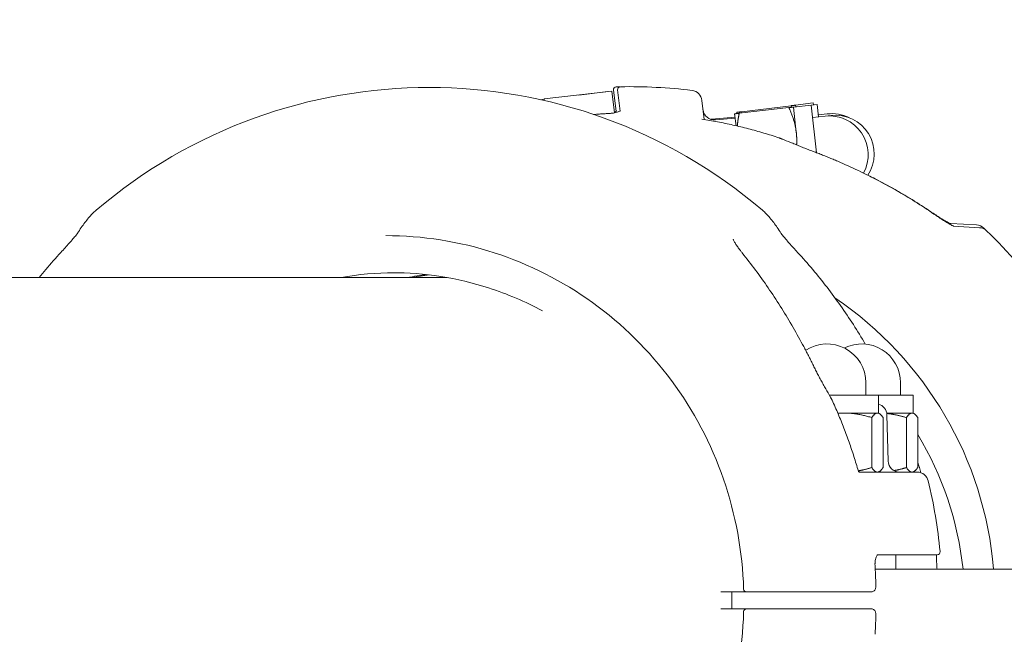
# Model space of a CAD drawing. Units: millimetres. Extents: x 11899 to 29785, y -10553 to 4974.
# Drawn here: x 20516 to 20688, y -2909 to -2801 of the extents above; entities that cross this region are included whole.
import ezdxf

# ---------------------------------------------------------------- set-up
doc = ezdxf.new("R2010")
doc.units = ezdxf.units.MM
doc.header["$MEASUREMENT"] = 0
doc.layers.add('B', color=3, linetype='Continuous')
doc.styles.add('KATALOG', font='PlutoSansLight.ttf')
doc.dimstyles.new('KATALOG$0', dxfattribs={"dimscale": 200, "dimtxt": 1.75, "dimasz": 1, "dimexe": 0, "dimexo": 0, "dimgap": 0.3, "dimtad": 1, "dimlfac": 0.001, "dimzin": 0, "dimtxsty": 'KATALOG', "dimblk1": 'KATPFEIL', "dimblk2": 'KATPFEIL', "dimsah": 1, "dimcen": 1, "dimse1": 1, "dimse2": 1, "dimclrd": 256, "dimclre": 256, "dimclrt": 3, "dimadec": 0, "dimazin": 0, "dimtfac": 1, "dimtmove": 0, "dimatfit": 3, "dimldrblk": 'KATPFEIL', "dimfxl": 0, "dimtvp": 1, "dimtolj": 1, "dimtzin": 0, "dimarcsym": 0})

# ---------------------------------------------------------------- blocks, each defined once
blk = doc.blocks.new('KATPFEIL')
at = {"layer": 'B', "ltscale": 1000}
for p, q in [((0, -1), (0, 1)), ((-1, 0), (0, 0)), ((1, 0), (0, 0))]:
    blk.add_line(p, q, dxfattribs=at)
blk = doc.blocks.new('*D5')
at = {"layer": 'B', "linetype": 'ByBlock', "lineweight": -2}
blk.add_line((28980.95, -7166.2), (28980.95, 3076.83), dxfattribs=at)
at = {"layer": 'DEFPOINTS', "color": 0}
for p in [(24985.61, 3276.83), (28980.95, 3276.83), (14309.08, -7366.2)]:
    blk.add_point(p, dxfattribs=at)
at = {"layer": 'B', "lineweight": -2, "xscale": 200, "yscale": 200, "zscale": 200}
for p, rotation in [((28980.95, 3276.83), 90), ((28980.95, -7366.2), 270)]:
    blk.add_blockref('KATPFEIL', p, dxfattribs=dict(at, rotation=rotation))
at = {"layer": 'B', "color": 3, "insert": (28712.09, -2044.68), "char_height": 350, "attachment_point": 5, "rotation": 90, "style": 'KATALOG'}
blk.add_mtext('\\A1;10,64', dxfattribs=at)
blk = doc.blocks.new('*D6')
at = {"layer": 'B', "linetype": 'ByBlock', "lineweight": -2}
blk.add_line((29585.14, -8657.1), (29585.14, 4574.22), dxfattribs=at)
at = {"layer": 'DEFPOINTS', "color": 0}
for p in [(25344.38, 4774.22), (29585.14, 4774.22), (14601.57, -8857.1)]:
    blk.add_point(p, dxfattribs=at)
at = {"layer": 'B', "lineweight": -2, "xscale": 200, "yscale": 200, "zscale": 200}
for p, rotation in [((29585.14, 4774.22), 90), ((29585.14, -8857.1), 270)]:
    blk.add_blockref('KATPFEIL', p, dxfattribs=dict(at, rotation=rotation))
at = {"layer": 'B', "color": 3, "insert": (29316.28, -2041.44), "char_height": 350, "attachment_point": 5, "rotation": 90, "style": 'KATALOG'}
blk.add_mtext('\\A1;13,63', dxfattribs=at)
blk = doc.blocks.new('*D7')
at = {"layer": 'B', "linetype": 'ByBlock', "lineweight": -2}
blk.add_line((28002.92, -10353.31), (12299.08, -10353.31), dxfattribs=at)
at = {"layer": 'DEFPOINTS', "color": 0}
for p in [(28202.92, 142.09), (12099.08, -7930.13), (12099.08, -10353.31)]:
    blk.add_point(p, dxfattribs=at)
at = {"layer": 'B', "lineweight": -2, "xscale": 200, "yscale": 200, "zscale": 200, "rotation": 180}
blk.add_blockref('KATPFEIL', (12099.08, -10353.31), dxfattribs=at)
at = {"layer": 'B', "lineweight": -2, "xscale": 200, "yscale": 200, "zscale": 200}
blk.add_blockref('KATPFEIL', (28202.92, -10353.31), dxfattribs=at)
at = {"layer": 'B', "color": 3, "insert": (20184.03, -10084.45), "char_height": 350, "attachment_point": 5, "style": 'KATALOG'}
blk.add_mtext('\\A1;16,10', dxfattribs=at)
blk = doc.blocks.new('*D8')
at = {"layer": 'B', "linetype": 'ByBlock', "lineweight": -2}
blk.add_line((13716.95, -9757.51), (26513.53, -9757.51), dxfattribs=at)
at = {"layer": 'DEFPOINTS', "color": 0}
for p in [(26713.53, 1248.38), (13516.95, -7606.85), (26713.53, -9757.51)]:
    blk.add_point(p, dxfattribs=at)
at = {"layer": 'B', "lineweight": -2, "xscale": 200, "yscale": 200, "zscale": 200, "rotation": 180}
blk.add_blockref('KATPFEIL', (13516.95, -9757.51), dxfattribs=at)
at = {"layer": 'B', "lineweight": -2, "xscale": 200, "yscale": 200, "zscale": 200}
blk.add_blockref('KATPFEIL', (26713.53, -9757.51), dxfattribs=at)
at = {"layer": 'B', "color": 3, "insert": (20115.24, -9488.66), "char_height": 350, "attachment_point": 5, "style": 'KATALOG'}
blk.add_mtext('\\A1;13,20', dxfattribs=at)

msp = doc.modelspace()

# ---------------------------------------------------------------- linework, layer by layer
at = {"color": 0, "linetype": 'Continuous', "lineweight": 0}
for p, q in [((20619.485, -2813.761), (20607.562, -2815.124)), ((20618.774, -2813.802), (20613.668, -2814.426)), ((20618.774, -2813.802), (20618.779, -2813.842)), ((20619.485, -2813.761), (20619.919, -2817.561)), ((20620.207, -2817.275), (20619.753, -2813.568)), ((20620.89, -2817.246), (20620.465, -2813.535)), ((20607.568, -2815.172), (20606.963, -2815.246)), ((20607.593, -2815.389), (20607.562, -2815.124)), ((20635.271, -2815.382), (20635.652, -2818.714)), ((20641.8, -2817.637), (20650.505, -2816.642)), ((20642.185, -2817.37), (20650.882, -2816.306)), ((20651.304, -2816.55), (20654.414, -2816.195)), ((20651.304, -2816.55), (20651.815, -2821.021)), ((20651.68, -2816.209), (20654.787, -2815.828)), ((20651.68, -2816.209), (20651.716, -2816.503)), ((20654.414, -2816.195), (20655.48, -2816.073)), ((20655.369, -2824.552), (20654.414, -2816.195)), ((20654.826, -2816.148), (20654.787, -2815.828)), ((20655.73, -2818.259), (20655.48, -2816.073)), ((20641.065, -2818.288), (20636.949, -2818.682)), ((20641.001, -2817.728), (20641.24, -2819.818)), ((20641.387, -2817.468), (20641.413, -2817.681)), ((20654.663, -2818.381), (20656.849, -2818.131)), ((20655.693, -2817.934), (20657.238, -2817.745)), ((20656.849, -2818.131), (20657.916, -2818.009)), ((20641.087, -2818.481), (20637.62, -2818.786)), ((20678.875, -2836.997), (20683.408, -2837.237)), ((20679.4, -2837.431), (20683.931, -2837.707)), ((20589.456, -2846.452), (20490.791, -2846.452)), ((20590.518, -2846.452), (20589.846, -2846.452)), ((20664.007, -2867.102), (20664.007, -2864.902)), ((20670.083, -2867.102), (20670.083, -2864.902)), ((20666.207, -2867.102), (20657.618, -2867.102)), ((20672.283, -2867.102), (20666.207, -2867.102)), ((20666.207, -2870.232), (20666.207, -2867.102)), ((20672.283, -2870.232), (20672.283, -2867.102)), ((20659.09, -2870.232), (20660.137, -2870.232)), ((20660.137, -2870.232), (20666.042, -2870.232)), ((20665.05, -2879.798), (20665.05, -2871.036)), ((20666.042, -2870.232), (20666.207, -2870.232)), ((20666.207, -2870.232), (20666.375, -2870.33)), ((20667.033, -2879.798), (20667.033, -2871.036)), ((20667.666, -2870.232), (20672.117, -2870.232)), ((20667.7, -2870.55), (20667.912, -2878.655)), ((20671.126, -2879.798), (20671.126, -2871.036)), ((20672.117, -2870.232), (20672.283, -2870.232)), ((20672.283, -2870.232), (20672.451, -2870.33)), ((20673.109, -2879.798), (20673.109, -2871.036)), ((20666.207, -2880.602), (20666.375, -2880.505)), ((20672.283, -2880.602), (20672.451, -2880.505)), ((20662.928, -2880.602), (20673.014, -2880.602)), ((20676.531, -2895.102), (20666.145, -2895.102)), ((20669.283, -2897.602), (20669.283, -2895.102)), ((20666.919, -2897.602), (20665.655, -2897.602)), ((20717.552, -2897.602), (20666.919, -2897.602)), ((20638.546, -2901.602), (20640.604, -2901.602)), ((20640.509, -2901.602), (20640.509, -2904.602)), ((20643.483, -2901.602), (20647.354, -2901.602)), ((20665.017, -2901.602), (20664.769, -2901.602)), ((20640.604, -2904.602), (20638.572, -2904.602)), ((20647.354, -2904.602), (20643.483, -2904.602)), ((20664.769, -2904.602), (20665.017, -2904.602))]:
    msp.add_line(p, q, dxfattribs=at)
for centre, radius, start, end in [((20587.435, -2903.102), 90, 49.5146, 130.4854), ((20620.25, -2813.507), 0.5, 91.52493, 186.97464), ((20622.631, -2902.975), 90, 91.13917, 91.52493), ((20620.962, -2813.479), 0.5, 91.07176, 186.52147), ((20622.636, -2902.963), 90, 83.05039, 91.07176), ((20633.284, -2815.609), 2, 6.52147, 83.05039), ((20618.697, -2815.677), 2, 272.90831, 274.89465), ((20637.445, -2816.793), 2, 186.52147, 275.02147), ((20657.622, -2824.887), 6.8, 331.54841, 96.52147), ((20658.064, -2824.495), 6.8, 63.74257, 96.97464), ((20658.688, -2824.765), 6.8, 326.62924, 96.52147), ((20636.758, -2816.691), 2, 271.56256, 275.47464), ((20648.112, -2823.825), 2, 69.04406, 71.68327), ((20683.303, -2839.234), 2, 46.41372, 86.97464), ((20683.81, -2839.703), 2, 45.96055, 86.52147), ((20622.631, -2902.975), 90, 46.10758, 46.41372), ((20622.636, -2902.963), 90, 25.71733, 45.96055), ((20622.636, -2902.963), 64, 4.80472, 55.82137), ((20657.207, -2864.902), 6.8, 0, 123.45403), ((20663.283, -2864.902), 6.8, 0, 116.53461), ((20656.271, -2868.803), 2, 24.67246, 28.55307), ((20665.7, -2870.602), 2, 1.5, 75.32317), ((20624.219, -2903.602), 57.15, 6.02641, 31.18924), ((20669.911, -2878.602), 2, 181.5, 270), ((20673.014, -2882.602), 2, 13.47108, 90), ((20587.435, -2903.102), 90, 5.44971, 13.47108), ((20676.531, -2894.602), 0.5, 270, 5.44971), ((20667.63, -2897.102), 2, 181.17556, 183.36403), ((20678.467, -2897.102), 2, 182.27846, 183.73353), ((20643.078, -2901.102), 0.5, 181.74402, 270), ((20643.078, -2905.102), 0.5, 90, 178.25598), ((20667.63, -2909.102), 2, 176.63597, 178.82444)]:
    msp.add_arc(centre, radius, start, end, dxfattribs=at)
for centre, major_axis, ratio, start_param, end_param in [((20622.146, -2894.322), (-8.597, 76.875), 0.9856183, -0.4979113, -0.4776031), ((20581.652, -2903.102), (0, 57.5), 0.9816272, 0.0070819, 0.1721579), ((20591.424, -2902.674), (-52.575, 56.874), 0.9683333, -1.8200022, -1.7997347)]:
    msp.add_ellipse(centre, major_axis=major_axis, ratio=ratio, start_param=start_param, end_param=end_param, dxfattribs=at)
at = {"color": 0, "linetype": 'Continuous', "lineweight": 0, "extrusion": (0, 0, -1)}
msp.add_ellipse((20593.219, -2903.102), major_axis=(0, 57.5), ratio=0.9816272, start_param=-0.1721579, end_param=-0.1097859, dxfattribs=at)
at = {"color": 0, "linetype": 'Continuous', "lineweight": 0}
for points, weights in [([(20650.505, -2816.642), (20651.304, -2816.55), (20651.304, -2816.55)], [1, 1.0379548493, 1]), ([(20651.815, -2821.021), (20651.578, -2818.946), (20650.505, -2816.642)], [1, 1.0379548493, 1]), ([(20650.882, -2816.306), (20651.68, -2816.209), (20651.68, -2816.209)], [1, 1.0379548493, 1]), ([(20651.012, -2816.584), (20650.949, -2816.446), (20650.882, -2816.306)], [1.00420001892, 1.00223116824, 1]), ([(20641.001, -2817.728), (20641.001, -2817.728), (20641.8, -2817.637)], [1, 1.0379548493, 1]), ([(20641.387, -2817.468), (20641.387, -2817.468), (20642.185, -2817.37)], [1, 1.0379548493, 1]), ([(20641.8, -2817.637), (20641.55, -2818.82), (20641.472, -2819.872)], [1, 1.01770348709, 1.01889190636]), ([(20642.185, -2817.37), (20642.162, -2817.485), (20642.14, -2817.598)], [1, 1.00168614179, 1.00322247009]), ([(20651.866, -2823.181), (20651.935, -2822.071), (20651.815, -2821.021)], [1.018976432, 1.01884017308, 1]), ([(20660.137, -2870.232), (20659.623, -2870.232), (20659.106, -2870.27)], [1, 1.00830540367, 1.01297597641]), ([(20665.05, -2871.036), (20662.417, -2870.232), (20660.137, -2870.232)], [1, 1.0379548493, 1]), ([(20666.042, -2870.232), (20665.581, -2870.232), (20665.05, -2871.036)], [1, 1.0379548493, 1]), ([(20667.033, -2871.036), (20666.502, -2870.232), (20666.042, -2870.232)], [1, 1.0379548493, 1]), ([(20671.126, -2871.036), (20669.291, -2870.476), (20667.679, -2870.309)], [1, 1.026148982, 1.01626729744]), ([(20672.117, -2870.232), (20671.657, -2870.232), (20671.126, -2871.036)], [1, 1.0379548493, 1]), ([(20673.109, -2871.036), (20672.577, -2870.232), (20672.117, -2870.232)], [1, 1.0379548493, 1]), ([(20662.678, -2880.376), (20663.804, -2880.179), (20665.05, -2879.798)], [1.01887851877, 1.01760739587, 1]), ([(20665.05, -2879.798), (20665.581, -2880.602), (20666.042, -2880.602)], [1, 1.0379548493, 1]), ([(20666.042, -2880.602), (20666.502, -2880.602), (20667.033, -2879.798)], [1, 1.0379548493, 1]), ([(20668.928, -2880.344), (20669.975, -2880.15), (20671.126, -2879.798)], [1.01858455014, 1.01624690338, 1]), ([(20671.126, -2879.798), (20671.657, -2880.602), (20672.117, -2880.602)], [1, 1.0379548493, 1]), ([(20672.117, -2880.602), (20672.577, -2880.602), (20673.109, -2879.798)], [1, 1.0379548493, 1])]:
    msp.add_rational_spline(points, weights, degree=2, dxfattribs=at)
for points, knots in [([(20618.799, -2817.674), (20618.574, -2817.685), (20618.349, -2817.698), (20617.9, -2817.724), (20617.676, -2817.738), (20617.227, -2817.768), (20617.002, -2817.784), (20616.604, -2817.814), (20616.429, -2817.827), (20616.255, -2817.841)], [3.192344596, 3.192344596, 3.192344596, 3.192344596, 3.200253484, 3.200253484, 3.208162371, 3.208162371, 3.216071258, 3.216071258, 3.222220925, 3.222220925, 3.222220925, 3.222220925]), ([(20618.869, -2817.669), (20618.944, -2817.667), (20619.018, -2817.664), (20619.167, -2817.655), (20619.241, -2817.649), (20619.388, -2817.636), (20619.46, -2817.628), (20619.603, -2817.611), (20619.673, -2817.601), (20619.811, -2817.58), (20619.878, -2817.569), (20619.943, -2817.557)], [1.47940768, 1.47940768, 1.47940768, 1.47940768, 1.50321922, 1.50321922, 1.52703075, 1.52703075, 1.55084229, 1.55084229, 1.57465383, 1.57465383, 1.59846536, 1.59846536, 1.59846536, 1.59846536]), ([(20619.903, -2817.42), (20619.945, -2817.405), (20619.983, -2817.389), (20620.109, -2817.335), (20620.178, -2817.296), (20620.246, -2817.247), (20620.26, -2817.232), (20620.26, -2817.232)], [0.09067712, 0.09067712, 0.09067712, 0.09067712, 0.11286532, 0.11286532, 0.16929798, 0.16929798, 0.20979734, 0.20979734, 0.20979734, 0.20979734]), ([(20619.943, -2817.557), (20620.097, -2817.528), (20620.242, -2817.494), (20620.499, -2817.421), (20620.61, -2817.382), (20620.791, -2817.305), (20620.86, -2817.266), (20620.929, -2817.218), (20620.943, -2817.204), (20620.943, -2817.204)], [0, 0, 0, 0, 0.05643266, 0.05643266, 0.11286532, 0.11286532, 0.16929798, 0.16929798, 0.20979734, 0.20979734, 0.20979734, 0.20979734]), ([(20648.741, -2821.927), (20647.861, -2821.635), (20646.977, -2821.358), (20645.199, -2820.834), (20644.306, -2820.586), (20642.513, -2820.119), (20641.612, -2819.9), (20639.805, -2819.492), (20638.897, -2819.303), (20637.077, -2818.954), (20636.165, -2818.794), (20635.249, -2818.649)], [2.82199745, 2.82199745, 2.82199745, 2.82199745, 2.85453936, 2.85453936, 2.88708128, 2.88708128, 2.9196232, 2.9196232, 2.95216512, 2.95216512, 2.98470703, 2.98470703, 2.98470703, 2.98470703]), ([(20649.338, -2822.155), (20649.304, -2822.142), (20649.27, -2822.128), (20649.202, -2822.102), (20649.168, -2822.089), (20649.1, -2822.062), (20649.066, -2822.049), (20648.998, -2822.023), (20648.964, -2822.01), (20648.896, -2821.984), (20648.861, -2821.971), (20648.827, -2821.958)], [2.7740048966, 2.7740048966, 2.7740048966, 2.7740048966, 2.7752773124, 2.7752773124, 2.7765497282, 2.7765497282, 2.777822144, 2.777822144, 2.7790945598, 2.7790945598, 2.7803669756, 2.7803669756, 2.7803669756, 2.7803669756]), ([(20650.779, -2822.735), (20651.055, -2822.849), (20651.333, -2822.963), (20651.889, -2823.191), (20652.168, -2823.304), (20652.727, -2823.529), (20653.007, -2823.641), (20653.567, -2823.862), (20653.847, -2823.972), (20654.406, -2824.188), (20654.686, -2824.294), (20654.964, -2824.399)], [-0.45731296, -0.45731296, -0.45731296, -0.45731296, -0.36585037, -0.36585037, -0.27438777, -0.27438777, -0.18292518, -0.18292518, -0.09146259, -0.09146259, 0, 0, 0, 0]), ([(20659.085, -2826.056), (20658.813, -2825.94), (20658.541, -2825.824), (20657.996, -2825.596), (20657.722, -2825.483), (20657.174, -2825.26), (20656.899, -2825.149), (20656.348, -2824.931), (20656.072, -2824.823), (20655.519, -2824.609), (20655.242, -2824.503), (20654.964, -2824.399)], [0, 0, 0, 0, 0.08730372, 0.08730372, 0.17460744, 0.17460744, 0.26191115, 0.26191115, 0.34921487, 0.34921487, 0.43651859, 0.43651859, 0.43651859, 0.43651859]), ([(20676.36, -2835.593), (20675.288, -2834.851), (20674.197, -2834.129), (20671.983, -2832.726), (20670.86, -2832.045), (20668.581, -2830.727), (20667.427, -2830.09), (20665.09, -2828.86), (20663.907, -2828.267), (20661.515, -2827.127), (20660.306, -2826.58), (20659.085, -2826.056)], [4.08118504, 4.08118504, 4.08118504, 4.08118504, 4.12677287, 4.12677287, 4.17236069, 4.17236069, 4.21794851, 4.21794851, 4.26353633, 4.26353633, 4.30912415, 4.30912415, 4.30912415, 4.30912415]), ([(20675.821, -2835.183), (20674.742, -2834.449), (20673.646, -2833.735), (20671.421, -2832.35), (20670.292, -2831.679), (20668.004, -2830.379), (20666.844, -2829.751), (20665.242, -2828.923), (20664.81, -2828.705), (20664.378, -2828.489)], [4.08802037, 4.08802037, 4.08802037, 4.08802037, 4.1336082, 4.1336082, 4.17919602, 4.17919602, 4.22478384, 4.22478384, 4.24145579, 4.24145579, 4.24145579, 4.24145579]), ([(20529.002, -2834.651), (20528.773, -2834.847), (20528.549, -2835.057), (20528.106, -2835.507), (20527.888, -2835.746), (20527.455, -2836.254), (20527.24, -2836.522), (20526.812, -2837.088), (20526.599, -2837.385), (20526.174, -2838.009), (20525.961, -2838.336), (20525.749, -2838.677)], [3.33327937, 3.33327937, 3.33327937, 3.33327937, 3.37626116, 3.37626116, 3.41924295, 3.41924295, 3.46222474, 3.46222474, 3.50520653, 3.50520653, 3.54818832, 3.54818832, 3.54818832, 3.54818832]), ([(20645.868, -2834.651), (20646.097, -2834.847), (20646.322, -2835.057), (20646.764, -2835.507), (20646.982, -2835.746), (20647.415, -2836.254), (20647.63, -2836.522), (20648.058, -2837.088), (20648.271, -2837.385), (20648.697, -2838.009), (20648.909, -2838.336), (20649.122, -2838.677)], [3.33327937, 3.33327937, 3.33327937, 3.33327937, 3.37626116, 3.37626116, 3.41924295, 3.41924295, 3.46222474, 3.46222474, 3.50520653, 3.50520653, 3.54818832, 3.54818832, 3.54818832, 3.54818832]), ([(20675.821, -2835.183), (20676.112, -2835.381), (20676.403, -2835.576), (20676.973, -2835.945), (20677.251, -2836.12), (20677.781, -2836.44), (20678.033, -2836.585), (20678.373, -2836.766), (20678.479, -2836.821), (20678.651, -2836.903), (20678.72, -2836.934), (20678.817, -2836.975), (20678.851, -2836.988), (20678.895, -2837.004), (20678.909, -2837.009), (20678.922, -2837.013), (20678.925, -2837.014), (20678.925, -2837.014)], [0, 0, 0, 0, 0.11236695, 0.11236695, 0.2247339, 0.2247339, 0.33710085, 0.33710085, 0.39328433, 0.39328433, 0.43881503, 0.43881503, 0.47037494, 0.47037494, 0.49325349, 0.49325349, 0.50708906, 0.50708906, 0.50708906, 0.50708906]), ([(20676.36, -2835.593), (20676.65, -2835.794), (20676.94, -2835.99), (20677.506, -2836.364), (20677.783, -2836.542), (20678.31, -2836.866), (20678.561, -2837.013), (20678.9, -2837.197), (20679.006, -2837.252), (20679.176, -2837.336), (20679.245, -2837.367), (20679.342, -2837.409), (20679.376, -2837.422), (20679.42, -2837.439), (20679.434, -2837.444), (20679.447, -2837.448), (20679.45, -2837.449), (20679.45, -2837.449)], [0, 0, 0, 0, 0.11236695, 0.11236695, 0.2247339, 0.2247339, 0.33710085, 0.33710085, 0.39328433, 0.39328433, 0.43881503, 0.43881503, 0.47037494, 0.47037494, 0.49325349, 0.49325349, 0.50708906, 0.50708906, 0.50708906, 0.50708906]), ([(20522.826, -2842.04), (20523.076, -2841.767), (20523.327, -2841.493), (20523.817, -2840.953), (20524.058, -2840.686), (20524.518, -2840.17), (20524.738, -2839.92), (20525.145, -2839.447), (20525.33, -2839.225), (20525.537, -2838.966), (20525.591, -2838.897), (20525.665, -2838.797), (20525.691, -2838.761), (20525.732, -2838.703), (20525.745, -2838.682), (20525.749, -2838.677)], [0, 0, 0, 0, 0.11236695, 0.11236695, 0.2247339, 0.2247339, 0.33710085, 0.33710085, 0.4494678, 0.4494678, 0.49563834, 0.49563834, 0.52789882, 0.52789882, 0.56183476, 0.56183476, 0.56183476, 0.56183476]), ([(20579.803, -2839.102), (20586.248, -2839.102), (20592.692, -2840.121), (20604.977, -2844.102), (20610.816, -2847.063), (20621.341, -2854.652), (20626.026, -2859.278), (20633.8, -2869.762), (20636.888, -2875.619), (20641.178, -2888.013), (20642.378, -2894.549), (20642.578, -2901.118)], [3.1415927, 3.1415927, 3.1415927, 3.1415927, 3.4495503, 3.4495503, 3.7575079, 3.7575079, 4.0654655, 4.0654655, 4.3734231, 4.3734231, 4.6813807, 4.6813807, 4.6813807, 4.6813807]), ([(20652.044, -2842.04), (20651.794, -2841.767), (20651.544, -2841.493), (20651.053, -2840.953), (20650.813, -2840.686), (20650.352, -2840.17), (20650.132, -2839.92), (20649.726, -2839.447), (20649.54, -2839.225), (20649.334, -2838.966), (20649.28, -2838.897), (20649.205, -2838.797), (20649.179, -2838.761), (20649.139, -2838.703), (20649.125, -2838.682), (20649.122, -2838.677)], [0, 0, 0, 0, 0.11236695, 0.11236695, 0.2247339, 0.2247339, 0.33710085, 0.33710085, 0.4494678, 0.4494678, 0.49563834, 0.49563834, 0.52789882, 0.52789882, 0.56183476, 0.56183476, 0.56183476, 0.56183476]), ([(20640.75, -2839.729), (20640.75, -2839.729), (20640.751, -2839.73), (20640.755, -2839.744), (20640.764, -2839.771), (20640.799, -2839.861), (20640.832, -2839.935), (20640.943, -2840.154), (20641.034, -2840.317), (20641.255, -2840.674), (20641.386, -2840.871), (20641.674, -2841.281), (20641.831, -2841.493), (20642.106, -2841.852), (20642.219, -2841.996), (20642.335, -2842.141)], [0.10241727, 0.10241727, 0.10241727, 0.10241727, 0.1146827, 0.1146827, 0.15562813, 0.15562813, 0.21408186, 0.21408186, 0.30657037, 0.30657037, 0.40240842, 0.40240842, 0.49824648, 0.49824648, 0.56160105, 0.56160105, 0.56160105, 0.56160105]), ([(20522.826, -2842.04), (20521.925, -2843.022), (20521.045, -2844.024), (20519.794, -2845.51), (20519.407, -2845.979), (20519.025, -2846.452)], [3.981987607, 3.981987607, 3.981987607, 3.981987607, 4.027575429, 4.027575429, 4.048347937, 4.048347937, 4.048347937, 4.048347937]), ([(20652.914, -2858.201), (20652.296, -2857.05), (20651.659, -2855.913), (20650.35, -2853.669), (20649.678, -2852.563), (20648.299, -2850.383), (20647.592, -2849.31), (20646.145, -2847.199), (20645.405, -2846.161), (20643.893, -2844.122), (20643.121, -2843.121), (20642.335, -2842.141)], [2.07325859, 2.07325859, 2.07325859, 2.07325859, 2.11884641, 2.11884641, 2.16443423, 2.16443423, 2.21002206, 2.21002206, 2.25560988, 2.25560988, 2.3011977, 2.3011977, 2.3011977, 2.3011977]), ([(20652.044, -2842.04), (20652.945, -2843.022), (20653.826, -2844.024), (20655.544, -2846.066), (20656.382, -2847.106), (20658.013, -2849.222), (20658.807, -2850.297), (20660.348, -2852.482), (20661.095, -2853.592), (20662.542, -2855.84), (20663.241, -2856.979), (20663.916, -2858.132)], [3.98198761, 3.98198761, 3.98198761, 3.98198761, 4.02757543, 4.02757543, 4.07316325, 4.07316325, 4.11875107, 4.11875107, 4.1643389, 4.1643389, 4.20985854, 4.20985854, 4.20985854, 4.20985854]), ([(20607.301, -2852.31), (20604.276, -2850.675), (20601.106, -2849.321), (20592.356, -2846.506), (20586.604, -2845.602), (20580.852, -2845.602)], [2.65360011, 2.65360011, 2.65360011, 2.65360011, 2.83565572, 2.83565572, 3.14159265, 3.14159265, 3.14159265, 3.14159265]), ([(20590.565, -2846.461), (20590.554, -2846.461), (20590.543, -2846.46), (20590.474, -2846.46), (20590.4, -2846.459), (20590.232, -2846.457), (20590.141, -2846.456), (20589.957, -2846.454), (20589.866, -2846.454), (20589.714, -2846.453), (20589.654, -2846.453), (20589.566, -2846.452), (20589.538, -2846.452), (20589.5, -2846.452), (20589.489, -2846.452), (20589.471, -2846.452), (20589.463, -2846.452), (20589.456, -2846.452)], [-0.13523521, -0.13523521, -0.13523521, -0.13523521, -0.12720628, -0.12720628, -0.09207122, -0.09207122, -0.05992166, -0.05992166, -0.03198589, -0.03198589, -0.01390056, -0.01390056, -0.00554917, -0.00554917, -0.00227333, -0.00227333, 0, 0, 0, 0]), ([(20589.651, -2846.453), (20589.693, -2846.452), (20589.735, -2846.452), (20589.79, -2846.452), (20589.803, -2846.452), (20589.823, -2846.452), (20589.831, -2846.452), (20589.846, -2846.452), (20589.854, -2846.452), (20589.87, -2846.452), (20589.879, -2846.452), (20589.907, -2846.452), (20589.925, -2846.452), (20590.045, -2846.453), (20590.14, -2846.453), (20590.309, -2846.454), (20590.381, -2846.455), (20590.484, -2846.457), (20590.52, -2846.457), (20590.55, -2846.458)], [-0.33455109, -0.33455109, -0.33455109, -0.33455109, -0.32194246, -0.32194246, -0.31799766, -0.31799766, -0.31557764, -0.31557764, -0.31338683, -0.31338683, -0.31058528, -0.31058528, -0.30487501, -0.30487501, -0.27304802, -0.27304802, -0.24308729, -0.24308729, -0.22269813, -0.22269813, -0.22269813, -0.22269813]), ([(20654.904, -2862.099), (20654.777, -2861.836), (20654.648, -2861.573), (20654.388, -2861.049), (20654.257, -2860.787), (20653.994, -2860.266), (20653.861, -2860.006), (20653.594, -2859.488), (20653.459, -2859.229), (20653.188, -2858.714), (20653.051, -2858.457), (20652.914, -2858.201)], [1.80998072, 1.80998072, 1.80998072, 1.80998072, 1.89728444, 1.89728444, 1.98458816, 1.98458816, 2.07189188, 2.07189188, 2.15919559, 2.15919559, 2.24649931, 2.24649931, 2.24649931, 2.24649931]), ([(20654.904, -2862.099), (20655.03, -2862.358), (20655.159, -2862.618), (20655.424, -2863.139), (20655.559, -2863.4), (20655.835, -2863.922), (20655.975, -2864.183), (20656.259, -2864.704), (20656.404, -2864.965), (20656.696, -2865.483), (20656.843, -2865.741), (20656.992, -2865.999)], [-0.45731296, -0.45731296, -0.45731296, -0.45731296, -0.36585037, -0.36585037, -0.27438777, -0.27438777, -0.18292518, -0.18292518, -0.09146259, -0.09146259, 0, 0, 0, 0]), ([(20658.028, -2867.847), (20658.011, -2867.815), (20657.993, -2867.783), (20657.958, -2867.718), (20657.94, -2867.686), (20657.905, -2867.621), (20657.887, -2867.589), (20657.851, -2867.524), (20657.834, -2867.492), (20657.798, -2867.427), (20657.78, -2867.395), (20657.763, -2867.363)], [2.0441285263, 2.0441285263, 2.0441285263, 2.0441285263, 2.0454009421, 2.0454009421, 2.0466733579, 2.0466733579, 2.0479457737, 2.0479457737, 2.0492181895, 2.0492181895, 2.0504906053, 2.0504906053, 2.0504906053, 2.0504906053]), ([(20662.692, -2880.424), (20662.449, -2879.571), (20662.193, -2878.722), (20661.656, -2877.033), (20661.374, -2876.192), (20660.785, -2874.52), (20660.478, -2873.689), (20659.838, -2872.037), (20659.506, -2871.215), (20658.816, -2869.584), (20658.459, -2868.773), (20658.089, -2867.968)], [1.84841642, 1.84841642, 1.84841642, 1.84841642, 1.87956794, 1.87956794, 1.91071946, 1.91071946, 1.94187098, 1.94187098, 1.9730225, 1.9730225, 2.00417403, 2.00417403, 2.00417403, 2.00417403]), ([(20673.109, -2878.777), (20673.114, -2878.795), (20673.12, -2878.814), (20673.31, -2879.455), (20673.487, -2880.081), (20673.657, -2880.709)], [4.414437776, 4.414437776, 4.414437776, 4.414437776, 4.415114889, 4.415114889, 4.438019551, 4.438019551, 4.438019551, 4.438019551]), ([(20662.689, -2880.414), (20662.69, -2880.416), (20662.691, -2880.418), (20662.7, -2880.433), (20662.716, -2880.459), (20662.767, -2880.514), (20662.803, -2880.543), (20662.873, -2880.585), (20662.906, -2880.597), (20662.929, -2880.603), (20662.933, -2880.603), (20662.933, -2880.603)], [0.32830305, 0.32830305, 0.32830305, 0.32830305, 0.34475106, 0.34475106, 0.4198322, 0.4198322, 0.49491334, 0.49491334, 0.56999448, 0.56999448, 0.60151165, 0.60151165, 0.60151165, 0.60151165]), ([(20665.63, -2897.143), (20665.624, -2897.072), (20665.62, -2897.001), (20665.614, -2896.861), (20665.613, -2896.79), (20665.614, -2896.651), (20665.616, -2896.581), (20665.624, -2896.445), (20665.629, -2896.378), (20665.643, -2896.247), (20665.651, -2896.183), (20665.661, -2896.121)], [-0.11721364, -0.11721364, -0.11721364, -0.11721364, -0.09377091, -0.09377091, -0.07032818, -0.07032818, -0.04688546, -0.04688546, -0.02344273, -0.02344273, 0, 0, 0, 0]), ([(20666.145, -2895.102), (20666.137, -2895.102), (20666.131, -2895.102), (20666.091, -2895.123), (20666.058, -2895.145), (20665.976, -2895.235), (20665.929, -2895.302), (20665.838, -2895.477), (20665.794, -2895.584), (20665.718, -2895.832), (20665.685, -2895.972), (20665.661, -2896.121)], [0, 0, 0, 0, 0.05643266, 0.05643266, 0.11286532, 0.11286532, 0.16929798, 0.16929798, 0.22573064, 0.22573064, 0.2821633, 0.2821633, 0.2821633, 0.2821633]), ([(20676.414, -2896.033), (20676.41, -2895.868), (20676.41, -2895.71), (20676.414, -2895.425), (20676.419, -2895.298), (20676.427, -2895.159), (20676.429, -2895.13), (20676.431, -2895.102)], [0, 0, 0, 0, 0.05643266, 0.05643266, 0.11286532, 0.11286532, 0.12864765, 0.12864765, 0.12864765, 0.12864765]), ([(20676.468, -2897.18), (20676.463, -2897.101), (20676.457, -2897.023), (20676.447, -2896.865), (20676.442, -2896.786), (20676.434, -2896.63), (20676.43, -2896.553), (20676.424, -2896.4), (20676.421, -2896.325), (20676.417, -2896.176), (20676.415, -2896.104), (20676.414, -2896.033)], [1.47762124, 1.47762124, 1.47762124, 1.47762124, 1.50179004, 1.50179004, 1.52595885, 1.52595885, 1.55012765, 1.55012765, 1.57429645, 1.57429645, 1.59846525, 1.59846525, 1.59846525, 1.59846525]), ([(20665.766, -2900.601), (20665.761, -2900.376), (20665.756, -2900.15), (20665.744, -2899.699), (20665.737, -2899.473), (20665.721, -2899.022), (20665.712, -2898.797), (20665.692, -2898.346), (20665.682, -2898.121), (20665.659, -2897.67), (20665.646, -2897.445), (20665.633, -2897.22)], [1.59430392, 1.59430392, 1.59430392, 1.59430392, 1.60223844, 1.60223844, 1.61017296, 1.61017296, 1.618107481, 1.618107481, 1.626042001, 1.626042001, 1.633976521, 1.633976521, 1.633976521, 1.633976521]), ([(20665.766, -2900.601), (20665.768, -2900.682), (20665.762, -2900.764), (20665.738, -2900.923), (20665.718, -2901.003), (20665.66, -2901.158), (20665.623, -2901.233), (20665.516, -2901.38), (20665.447, -2901.451), (20665.286, -2901.548), (20665.206, -2901.58), (20665.087, -2901.599), (20665.052, -2901.602), (20665.017, -2901.602)], [0, 0, 0, 0, 0.015835323, 0.015835323, 0.031670646, 0.031670646, 0.047505969, 0.047505969, 0.063341292, 0.063341292, 0.074656427, 0.074656427, 0.079176615, 0.079176615, 0.079176615, 0.079176615]), ([(20640.604, -2901.602), (20640.826, -2901.602), (20641.046, -2901.602), (20641.595, -2901.602), (20641.909, -2901.602), (20642.501, -2901.602), (20642.766, -2901.602), (20643.008, -2901.602), (20643.044, -2901.602), (20643.078, -2901.602)], [0, 0, 0, 0, 0.06782471, 0.06782471, 0.17634424, 0.17634424, 0.29783243, 0.29783243, 0.32073326, 0.32073326, 0.32073326, 0.32073326]), ([(20643.078, -2901.602), (20643.078, -2901.602), (20643.078, -2901.602), (20643.078, -2901.602), (20643.086, -2901.602), (20643.123, -2901.602), (20643.157, -2901.602), (20643.26, -2901.602), (20643.335, -2901.602), (20643.439, -2901.602), (20643.461, -2901.602), (20643.483, -2901.602)], [0.009534803, 0.009534803, 0.009534803, 0.009534803, 0.009672092, 0.009672092, 0.02514744, 0.02514744, 0.045265393, 0.045265393, 0.071418731, 0.071418731, 0.078156278, 0.078156278, 0.078156278, 0.078156278]), ([(20647.354, -2901.602), (20648.404, -2901.602), (20649.484, -2901.602), (20652.292, -2901.602), (20654.002, -2901.602), (20657.075, -2901.602), (20658.45, -2901.602), (20661.31, -2901.602), (20662.739, -2901.602), (20664.201, -2901.602), (20664.497, -2901.602), (20664.769, -2901.602)], [0, 0, 0, 0, 0.3209035, 0.3209035, 0.8343491, 0.8343491, 1.2831574, 1.2831574, 1.8672625, 1.8672625, 2.0296987, 2.0296987, 2.0296987, 2.0296987]), ([(20643.078, -2904.602), (20642.972, -2904.602), (20642.844, -2904.602), (20642.41, -2904.602), (20642.047, -2904.602), (20641.318, -2904.602), (20640.966, -2904.602), (20640.604, -2904.602)], [0.22570618, 0.22570618, 0.22570618, 0.22570618, 0.29731913, 0.29731913, 0.43648643, 0.43648643, 0.54710738, 0.54710738, 0.54710738, 0.54710738]), ([(20643.483, -2904.602), (20643.451, -2904.602), (20643.42, -2904.602), (20643.341, -2904.602), (20643.297, -2904.602), (20643.205, -2904.602), (20643.162, -2904.602), (20643.096, -2904.602), (20643.078, -2904.602), (20643.078, -2904.602)], [0, 0, 0, 0, 0.009685565, 0.009685565, 0.02518247, 0.02518247, 0.045328446, 0.045328446, 0.068577911, 0.068577911, 0.068577911, 0.068577911]), ([(20664.769, -2904.602), (20664.235, -2904.602), (20663.606, -2904.602), (20661.765, -2904.602), (20660.443, -2904.602), (20657.688, -2904.602), (20656.291, -2904.602), (20652.98, -2904.602), (20651.002, -2904.602), (20648.484, -2904.602), (20647.916, -2904.602), (20647.354, -2904.602)], [0, 0, 0, 0, 0.3186666, 0.3186666, 0.8285332, 0.8285332, 1.2738849, 1.2738849, 1.8582582, 1.8582582, 2.0298116, 2.0298116, 2.0298116, 2.0298116]), ([(20665.017, -2904.602), (20665.09, -2904.602), (20665.163, -2904.615), (20665.3, -2904.663), (20665.362, -2904.699), (20665.48, -2904.788), (20665.531, -2904.844), (20665.625, -2904.975), (20665.662, -2905.051), (20665.719, -2905.206), (20665.739, -2905.285), (20665.763, -2905.444), (20665.767, -2905.524), (20665.766, -2905.603)], [0, 0, 0, 0, 0.009517764, 0.009517764, 0.019613932, 0.019613932, 0.032039378, 0.032039378, 0.047897943, 0.047897943, 0.063756507, 0.063756507, 0.079292823, 0.079292823, 0.079292823, 0.079292823]), ([(20642.578, -2905.087), (20642.378, -2911.656), (20641.178, -2918.191), (20636.888, -2930.586), (20633.8, -2936.442), (20626.026, -2946.927), (20621.341, -2951.553), (20610.816, -2959.141), (20604.977, -2962.103), (20596.958, -2964.701), (20595.053, -2965.219), (20593.129, -2965.645)], [4.7433973, 4.7433973, 4.7433973, 4.7433973, 5.0513549, 5.0513549, 5.3593125, 5.3593125, 5.6672701, 5.6672701, 5.9752277, 5.9752277, 6.0693187, 6.0693187, 6.0693187, 6.0693187]), ([(20665.633, -2908.985), (20665.646, -2908.76), (20665.659, -2908.534), (20665.682, -2908.084), (20665.692, -2907.858), (20665.712, -2907.408), (20665.721, -2907.182), (20665.737, -2906.731), (20665.744, -2906.506), (20665.756, -2906.055), (20665.761, -2905.829), (20665.766, -2905.603)], [1.507616133, 1.507616133, 1.507616133, 1.507616133, 1.515550653, 1.515550653, 1.523485173, 1.523485173, 1.531419693, 1.531419693, 1.539354213, 1.539354213, 1.547288733, 1.547288733, 1.547288733, 1.547288733])]:
    msp.add_open_spline(points, degree=3, knots=knots, dxfattribs=at)
for points in [[(20618.869, -2817.669), (20618.868, -2817.669), (20618.868, -2817.669), (20618.868, -2817.669)], [(20584.352, -2846.452), (20585.375, -2846.271), (20586.404, -2846.118), (20587.435, -2845.995)], [(20665.63, -2897.143), (20665.63, -2897.143), (20665.63, -2897.143), (20665.63, -2897.143)], [(20676.468, -2897.18), (20676.468, -2897.181), (20676.469, -2897.181), (20676.469, -2897.182)], [(20676.471, -2897.233), (20676.479, -2897.356), (20676.487, -2897.479), (20676.495, -2897.602)]]:
    msp.add_open_spline(points, degree=3, dxfattribs=at)

# ---------------------------------------------------------------- dimensions: what is measured, and where the dimension line sits
at = {"layer": 'B'}
for base, p1, p2, picture, middle in [((29585.142, 4774.222), (14601.575, -8857.102), (25344.378, 4774.222), '*D6', (29585.142, -2041.44)), ((28980.948, 3276.831), (14309.084, -7366.197), (24985.609, 3276.831), '*D5', (28980.948, -2044.683))]:
    dim = msp.add_linear_dim(base=base, p1=p1, p2=p2, angle=90, dimstyle='KATALOG$0', override={"dimarcsym": 1}, dxfattribs=at)
    dim.commit()
    dim.dimension.update_dxf_attribs({"geometry": picture, "text_midpoint": middle, "dimtype": 160})
for base, p1, p2, picture, middle in [((26713.531, -9757.515), (13516.947, -7606.852), (26713.531, 1248.379), '*D8', (20115.239, -9757.515)), ((12099.076, -10353.312), (28202.92, 142.086), (12099.076, -7930.132), '*D7', (20184.025, -10353.312))]:
    dim = msp.add_linear_dim(base=base, p1=p1, p2=p2, dimstyle='KATALOG$0', override={"dimarcsym": 1}, dxfattribs=at)
    dim.commit()
    dim.dimension.update_dxf_attribs({"geometry": picture, "text_midpoint": middle, "dimtype": 160})

doc.saveas('drawing.dxf')
